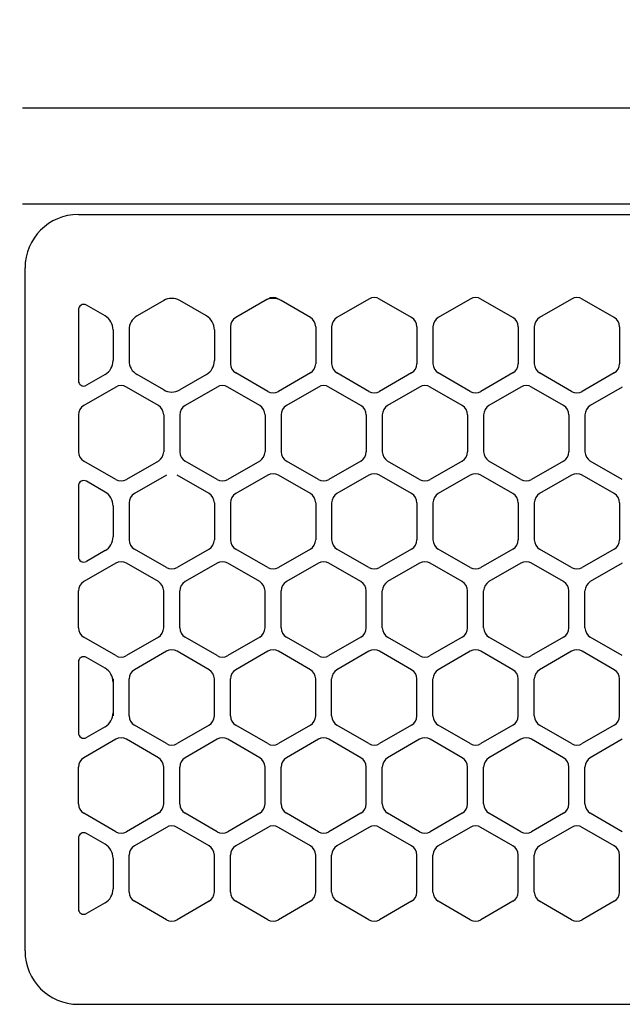
# Model space of a CAD drawing. Extents: x -4495 to 19780, y 852 to 13767.
# Drawn here: x 6250 to 6307, y 11266 to 11358 of the extents above; entities that cross this region are included whole.
import ezdxf

# ---------------------------------------------------------------- set-up
doc = ezdxf.new("R2010")
doc.units = 0
doc.header["$LTSCALE"] = 100
doc.header["$PDMODE"] = 3
doc.linetypes.add('CENTER', pattern=[50.8, 31.75, -6.35, 6.35, -6.35])
doc.linetypes.add('DASHED', pattern=[3, 2, -1])
doc.layers.get('0').update_dxf_attribs({"linetype": 'CONTINUOUS'})
doc.layers.get('DEFPOINTS').update_dxf_attribs({"linetype": 'CONTINUOUS'})
doc.layers.add('DIM', color=1, linetype='CONTINUOUS')
doc.styles.get("Standard").update_dxf_attribs({"font": 'TXT.shx', "width": 0.7, "bigfont": 'BIGFONT.shx'})
doc.dimstyles.get("Standard").update_dxf_attribs({"dimscale": 40, "dimtxt": 2, "dimasz": 1.5, "dimexe": 0.5, "dimexo": 1, "dimgap": 0.8, "dimtad": 1, "dimblk": 'OPEN30', "dimcen": 0, "dimclrd": 1, "dimclre": 1, "dimclrt": 7, "dimazin": 3, "dimtm": 0.5, "dimtfac": 1, "dimtmove": 0, "dimatfit": 3})

# ---------------------------------------------------------------- blocks, each defined once
blk = doc.blocks.new('_OPEN30')
at = {"color": 0, "linetype": 'BYBLOCK'}
for p, q in [((-1, 0.2679), (0, 0)), ((0, 0), (-1, -0.2679)), ((0, 0), (-1, 0))]:
    blk.add_line(p, q, dxfattribs=at)
blk = doc.blocks.new('*D239')
at = {"layer": 'DEFPOINTS', "color": 0}
for p in [(7675, 11850), (5800, 11450), (7675, 11320.599)]:
    blk.add_point(p, dxfattribs=at)
at = {"layer": 'DIM', "color": 1}
for p, q in [((5800, 11490), (5800, 11870)), ((7675, 11360.599), (7675, 11870)), ((5860, 11850), (7615, 11850))]:
    blk.add_line(p, q, dxfattribs=at)
at = {"layer": 'DIM', "color": 1, "xscale": 60, "yscale": 60, "zscale": 60, "rotation": 180}
blk.add_blockref('_OPEN30', (5800, 11850), dxfattribs=at)
at = {"layer": 'DIM', "color": 1, "xscale": 60, "yscale": 60, "zscale": 60}
blk.add_blockref('_OPEN30', (7675, 11850), dxfattribs=at)
at = {"layer": 'DIM', "color": 7, "linetype": 'CONTINUOUS', "width": 0.7}
blk.add_text('1875', height=80, dxfattribs=at).set_placement((6643.13, 11882))
blk = doc.blocks.new('RB31AW13A16R_平面_')
at = {"linetype": 'CONTINUOUS'}
for p, q in [((0.25, 505), (275, 505)), ((0.25, 505), (15, 505)), ((0.25, 496), (275, 496)), ((0.25, 496), (15, 496)), ((5.5, 495), (275, 495)), ((0.5, 426), (0.5, 490)), ((0.5, 426), (0.5, 490)), ((23.25, 487.08), (23, 486.936)), ((23.25, 487.08), (23, 486.936)), ((24.5, 486.936), (24.25, 487.08)), ((24.5, 486.936), (24.25, 487.08)), ((32.75, 487.08), (29.75, 485.348)), ((32.75, 487.08), (29.75, 485.348)), ((36.75, 485.348), (33.75, 487.08)), ((36.75, 485.348), (33.75, 487.08)), ((42.25, 487.08), (39.25, 485.348)), ((42.25, 487.08), (39.25, 485.348)), ((46.25, 485.348), (43.25, 487.08)), ((46.25, 485.348), (43.25, 487.08)), ((51.75, 487.08), (48.75, 485.348)), ((51.75, 487.08), (48.75, 485.348)), ((55.75, 485.348), (52.75, 487.08)), ((55.75, 485.348), (52.75, 487.08)), ((8, 485.492), (6.25, 486.503)), ((8, 485.492), (6.25, 486.503)), ((13.5, 486.936), (11, 485.492)), ((13.5, 486.936), (11, 485.492)), ((17.5, 485.492), (15, 486.936)), ((17.5, 485.492), (15, 486.936)), ((23, 486.936), (20.25, 485.348)), ((23, 486.936), (20.25, 485.348)), ((27.25, 485.348), (24.5, 486.936)), ((27.25, 485.348), (24.5, 486.936)), ((5.5, 486.07), (5.5, 479.43)), ((5.5, 486.07), (5.5, 479.43)), ((19.75, 484.482), (19.75, 481.018)), ((19.75, 484.482), (19.75, 481.018)), ((27.75, 484.482), (27.75, 481.018)), ((27.75, 484.482), (27.75, 481.018)), ((29.25, 484.482), (29.25, 481.018)), ((29.25, 484.482), (29.25, 481.018)), ((37.25, 484.482), (37.25, 481.018)), ((37.25, 484.482), (37.25, 481.018)), ((38.75, 484.482), (38.75, 481.018)), ((38.75, 484.482), (38.75, 481.018)), ((46.75, 484.482), (46.75, 481.018)), ((46.75, 484.482), (46.75, 481.018)), ((48.25, 484.482), (48.25, 481.018)), ((48.25, 484.482), (48.25, 481.018)), ((56.25, 484.482), (56.25, 481.018)), ((56.25, 484.482), (56.25, 481.018)), ((8.75, 484.193), (8.75, 481.307)), ((8.75, 484.193), (8.75, 481.307)), ((10.25, 484.193), (10.25, 481.307)), ((10.25, 484.193), (10.25, 481.307)), ((18.25, 484.193), (18.25, 481.307)), ((18.25, 484.193), (18.25, 481.307)), ((8, 480.008), (6.25, 478.997)), ((8, 480.008), (6.25, 478.997)), ((13.5, 478.564), (11, 480.008)), ((13.5, 478.564), (11, 480.008)), ((17.5, 480.008), (15, 478.564)), ((17.5, 480.008), (15, 478.564)), ((23.25, 478.42), (20.25, 480.152)), ((23.25, 478.42), (20.25, 480.152)), ((27.25, 480.152), (24.25, 478.42)), ((27.25, 480.152), (24.25, 478.42)), ((32.75, 478.42), (29.75, 480.152)), ((32.75, 478.42), (29.75, 480.152)), ((36.75, 480.152), (33.75, 478.42)), ((36.75, 480.152), (33.75, 478.42)), ((42.25, 478.42), (39.25, 480.152)), ((42.25, 478.42), (39.25, 480.152)), ((46.25, 480.152), (43.25, 478.42)), ((46.25, 480.152), (43.25, 478.42)), ((51.75, 478.42), (48.75, 480.152)), ((51.75, 478.42), (48.75, 480.152)), ((55.75, 480.152), (52.75, 478.42)), ((55.75, 480.152), (52.75, 478.42)), ((9, 478.83), (6, 477.098)), ((9, 478.83), (6, 477.098)), ((13, 477.098), (10, 478.83)), ((13, 477.098), (10, 478.83)), ((18.5, 478.83), (15.5, 477.098)), ((18.5, 478.83), (15.5, 477.098)), ((22.5, 477.098), (19.5, 478.83)), ((22.5, 477.098), (19.5, 478.83)), ((28, 478.83), (25, 477.098)), ((28, 478.83), (25, 477.098)), ((32, 477.098), (29, 478.83)), ((32, 477.098), (29, 478.83)), ((37.5, 478.83), (34.5, 477.098)), ((37.5, 478.83), (34.5, 477.098)), ((41.5, 477.098), (38.5, 478.83)), ((41.5, 477.098), (38.5, 478.83)), ((47, 478.83), (44, 477.098)), ((47, 478.83), (44, 477.098)), ((51, 477.098), (48, 478.83)), ((51, 477.098), (48, 478.83)), ((56.5, 478.83), (53.5, 477.098)), ((56.5, 478.83), (53.5, 477.098)), ((5.5, 476.232), (5.5, 472.768)), ((5.5, 476.232), (5.5, 472.768)), ((13.5, 476.232), (13.5, 472.768)), ((13.5, 476.232), (13.5, 472.768)), ((15, 476.232), (15, 472.768)), ((15, 476.232), (15, 472.768)), ((23, 476.232), (23, 472.768)), ((23, 476.232), (23, 472.768)), ((24.5, 476.232), (24.5, 472.768)), ((24.5, 476.232), (24.5, 472.768)), ((32.5, 476.232), (32.5, 472.768)), ((32.5, 476.232), (32.5, 472.768)), ((34, 476.232), (34, 472.768)), ((34, 476.232), (34, 472.768)), ((42, 476.232), (42, 472.768)), ((42, 476.232), (42, 472.768)), ((43.5, 476.232), (43.5, 472.768)), ((43.5, 476.232), (43.5, 472.768)), ((51.5, 476.232), (51.5, 472.768)), ((51.5, 476.232), (51.5, 472.768)), ((53, 476.232), (53, 472.768)), ((53, 476.232), (53, 472.768)), ((9, 470.17), (6, 471.902)), ((9, 470.17), (6, 471.902)), ((13, 471.902), (10, 470.17)), ((13, 471.902), (10, 470.17)), ((18.5, 470.17), (15.5, 471.902)), ((18.5, 470.17), (15.5, 471.902)), ((22.5, 471.902), (19.5, 470.17)), ((22.5, 471.902), (19.5, 470.17)), ((28, 470.17), (25, 471.902)), ((28, 470.17), (25, 471.902)), ((32, 471.902), (29, 470.17)), ((32, 471.902), (29, 470.17)), ((37.5, 470.17), (34.5, 471.902)), ((37.5, 470.17), (34.5, 471.902)), ((41.5, 471.902), (38.5, 470.17)), ((41.5, 471.902), (38.5, 470.17)), ((47, 470.17), (44, 471.902)), ((47, 470.17), (44, 471.902)), ((51, 471.902), (48, 470.17)), ((51, 471.902), (48, 470.17)), ((56.5, 470.17), (53.5, 471.902)), ((56.5, 470.17), (53.5, 471.902)), ((13.75, 470.58), (10.75, 468.848)), ((13.75, 470.58), (10.75, 468.848)), ((17.75, 468.848), (14.75, 470.58)), ((17.75, 468.848), (14.75, 470.58)), ((23.25, 470.58), (20.25, 468.848)), ((23.25, 470.58), (20.25, 468.848)), ((27.25, 468.848), (24.25, 470.58)), ((27.25, 468.848), (24.25, 470.58)), ((32.75, 470.58), (29.75, 468.848)), ((32.75, 470.58), (29.75, 468.848)), ((36.75, 468.848), (33.75, 470.58)), ((36.75, 468.848), (33.75, 470.58)), ((42.25, 470.58), (39.25, 468.848)), ((42.25, 470.58), (39.25, 468.848)), ((46.25, 468.848), (43.25, 470.58)), ((46.25, 468.848), (43.25, 470.58)), ((51.75, 470.58), (48.75, 468.848)), ((51.75, 470.58), (48.75, 468.848)), ((55.75, 468.848), (52.75, 470.58)), ((55.75, 468.848), (52.75, 470.58)), ((5.5, 469.57), (5.5, 462.93)), ((5.5, 469.57), (5.5, 462.93)), ((8, 468.992), (6.25, 470.003)), ((8, 468.992), (6.25, 470.003)), ((10.25, 467.982), (10.25, 464.518)), ((10.25, 467.982), (10.25, 464.518)), ((18.25, 467.982), (18.25, 464.518)), ((18.25, 467.982), (18.25, 464.518)), ((19.75, 467.982), (19.75, 464.518)), ((19.75, 467.982), (19.75, 464.518)), ((27.75, 467.982), (27.75, 464.518)), ((27.75, 467.982), (27.75, 464.518)), ((29.25, 467.982), (29.25, 464.518)), ((29.25, 467.982), (29.25, 464.518)), ((37.25, 467.982), (37.25, 464.518)), ((37.25, 467.982), (37.25, 464.518)), ((38.75, 467.982), (38.75, 464.518)), ((38.75, 467.982), (38.75, 464.518)), ((46.75, 467.982), (46.75, 464.518)), ((46.75, 467.982), (46.75, 464.518)), ((48.25, 467.982), (48.25, 464.518)), ((48.25, 467.982), (48.25, 464.518)), ((56.25, 467.982), (56.25, 464.518)), ((56.25, 467.982), (56.25, 464.518)), ((8.75, 467.693), (8.75, 464.807)), ((8.75, 467.693), (8.75, 464.807)), ((8, 463.508), (6.25, 462.497)), ((8, 463.508), (6.25, 462.497)), ((13.75, 461.92), (10.75, 463.652)), ((13.75, 461.92), (10.75, 463.652)), ((17.75, 463.652), (14.75, 461.92)), ((17.75, 463.652), (14.75, 461.92)), ((23.25, 461.92), (20.25, 463.652)), ((23.25, 461.92), (20.25, 463.652)), ((27.25, 463.652), (24.25, 461.92)), ((27.25, 463.652), (24.25, 461.92)), ((32.75, 461.92), (29.75, 463.652)), ((32.75, 461.92), (29.75, 463.652)), ((36.75, 463.652), (33.75, 461.92)), ((36.75, 463.652), (33.75, 461.92)), ((42.25, 461.92), (39.25, 463.652)), ((42.25, 461.92), (39.25, 463.652)), ((46.25, 463.652), (43.25, 461.92)), ((46.25, 463.652), (43.25, 461.92)), ((51.75, 461.92), (48.75, 463.652)), ((51.75, 461.92), (48.75, 463.652)), ((55.75, 463.652), (52.75, 461.92)), ((55.75, 463.652), (52.75, 461.92)), ((9, 462.33), (6, 460.598)), ((9, 462.33), (6, 460.598)), ((13, 460.598), (10, 462.33)), ((13, 460.598), (10, 462.33)), ((18.5, 462.33), (15.5, 460.598)), ((18.5, 462.33), (15.5, 460.598)), ((22.5, 460.598), (19.5, 462.33)), ((22.5, 460.598), (19.5, 462.33)), ((28, 462.33), (25, 460.598)), ((28, 462.33), (25, 460.598)), ((32, 460.598), (29, 462.33)), ((32, 460.598), (29, 462.33)), ((37.5, 462.33), (34.5, 460.598)), ((37.5, 462.33), (34.5, 460.598)), ((41.5, 460.598), (38.5, 462.33)), ((41.5, 460.598), (38.5, 462.33)), ((47, 462.33), (44, 460.598)), ((47, 462.33), (44, 460.598)), ((51, 460.598), (48, 462.33)), ((51, 460.598), (48, 462.33)), ((56.5, 462.33), (53.5, 460.598)), ((56.5, 462.33), (53.5, 460.598)), ((5.5, 456.268), (5.5, 459.732)), ((5.5, 456.268), (5.5, 459.732)), ((13.5, 456.268), (13.5, 459.732)), ((13.5, 456.268), (13.5, 459.732)), ((15, 456.268), (15, 459.732)), ((15, 456.268), (15, 459.732)), ((23, 456.268), (23, 459.732)), ((23, 456.268), (23, 459.732)), ((24.5, 456.268), (24.5, 459.732)), ((24.5, 456.268), (24.5, 459.732)), ((32.5, 456.268), (32.5, 459.732)), ((32.5, 456.268), (32.5, 459.732)), ((34, 456.268), (34, 459.732)), ((34, 456.268), (34, 459.732)), ((42, 456.268), (42, 459.732)), ((42, 456.268), (42, 459.732)), ((43.5, 456.268), (43.5, 459.732)), ((43.5, 456.268), (43.5, 459.732)), ((51.5, 456.268), (51.5, 459.732)), ((51.5, 456.268), (51.5, 459.732)), ((53, 456.268), (53, 459.732)), ((53, 456.268), (53, 459.732)), ((9, 453.67), (6, 455.402)), ((9, 453.67), (6, 455.402)), ((13, 455.402), (10, 453.67)), ((13, 455.402), (10, 453.67)), ((18.5, 453.67), (15.5, 455.402)), ((18.5, 453.67), (15.5, 455.402)), ((22.5, 455.402), (19.5, 453.67)), ((22.5, 455.402), (19.5, 453.67)), ((28, 453.67), (25, 455.402)), ((28, 453.67), (25, 455.402)), ((32, 455.402), (29, 453.67)), ((32, 455.402), (29, 453.67)), ((37.5, 453.67), (34.5, 455.402)), ((37.5, 453.67), (34.5, 455.402)), ((41.5, 455.402), (38.5, 453.67)), ((41.5, 455.402), (38.5, 453.67)), ((47, 453.67), (44, 455.402)), ((47, 453.67), (44, 455.402)), ((51, 455.402), (48, 453.67)), ((51, 455.402), (48, 453.67)), ((56.5, 453.67), (53.5, 455.402)), ((56.5, 453.67), (53.5, 455.402)), ((13.75, 454.08), (10.75, 452.348)), ((13.75, 454.08), (10.75, 452.348)), ((17.75, 452.348), (14.75, 454.08)), ((17.75, 452.348), (14.75, 454.08)), ((23.25, 454.08), (20.25, 452.348)), ((23.25, 454.08), (20.25, 452.348)), ((27.25, 452.348), (24.25, 454.08)), ((27.25, 452.348), (24.25, 454.08)), ((32.75, 454.08), (29.75, 452.348)), ((32.75, 454.08), (29.75, 452.348)), ((36.75, 452.348), (33.75, 454.08)), ((36.75, 452.348), (33.75, 454.08)), ((42.25, 454.08), (39.25, 452.348)), ((42.25, 454.08), (39.25, 452.348)), ((46.25, 452.348), (43.25, 454.08)), ((46.25, 452.348), (43.25, 454.08)), ((51.75, 454.08), (48.75, 452.348)), ((51.75, 454.08), (48.75, 452.348)), ((55.75, 452.348), (52.75, 454.08)), ((55.75, 452.348), (52.75, 454.08)), ((5.5, 453.07), (5.5, 446.43)), ((8, 452.492), (6.25, 453.503)), ((8.75, 451.482), (8.75, 451.193)), ((8.75, 451.193), (8.75, 448.307)), ((8.75, 451.193), (8.75, 448.307)), ((10.25, 448.018), (10.25, 451.482)), ((10.25, 448.018), (10.25, 451.482)), ((18.25, 448.018), (18.25, 451.482)), ((18.25, 448.018), (18.25, 451.482)), ((19.75, 448.018), (19.75, 451.482)), ((19.75, 448.018), (19.75, 451.482)), ((27.75, 448.018), (27.75, 451.482)), ((27.75, 448.018), (27.75, 451.482)), ((29.25, 448.018), (29.25, 451.482)), ((29.25, 448.018), (29.25, 451.482)), ((37.25, 448.018), (37.25, 451.482)), ((37.25, 448.018), (37.25, 451.482)), ((38.75, 448.018), (38.75, 451.482)), ((38.75, 448.018), (38.75, 451.482)), ((46.75, 448.018), (46.75, 451.482)), ((46.75, 448.018), (46.75, 451.482)), ((48.25, 448.018), (48.25, 451.482)), ((48.25, 448.018), (48.25, 451.482)), ((56.25, 448.018), (56.25, 451.482)), ((56.25, 448.018), (56.25, 451.482)), ((8.75, 448.307), (8.75, 448.018)), ((8, 447.008), (6.25, 445.997)), ((13.75, 445.42), (10.75, 447.152)), ((13.75, 445.42), (10.75, 447.152)), ((17.75, 447.152), (14.75, 445.42)), ((17.75, 447.152), (14.75, 445.42)), ((23.25, 445.42), (20.25, 447.152)), ((23.25, 445.42), (20.25, 447.152)), ((27.25, 447.152), (24.25, 445.42)), ((27.25, 447.152), (24.25, 445.42)), ((32.75, 445.42), (29.75, 447.152)), ((32.75, 445.42), (29.75, 447.152)), ((36.75, 447.152), (33.75, 445.42)), ((36.75, 447.152), (33.75, 445.42)), ((42.25, 445.42), (39.25, 447.152)), ((42.25, 445.42), (39.25, 447.152)), ((46.25, 447.152), (43.25, 445.42)), ((46.25, 447.152), (43.25, 445.42)), ((51.75, 445.42), (48.75, 447.152)), ((51.75, 445.42), (48.75, 447.152)), ((55.75, 447.152), (52.75, 445.42)), ((55.75, 447.152), (52.75, 445.42)), ((9, 445.83), (6, 444.098)), ((9, 445.83), (6, 444.098)), ((13, 444.098), (10, 445.83)), ((13, 444.098), (10, 445.83)), ((18.5, 445.83), (15.5, 444.098)), ((18.5, 445.83), (15.5, 444.098)), ((22.5, 444.098), (19.5, 445.83)), ((22.5, 444.098), (19.5, 445.83)), ((28, 445.83), (25, 444.098)), ((28, 445.83), (25, 444.098)), ((32, 444.098), (29, 445.83)), ((32, 444.098), (29, 445.83)), ((37.5, 445.83), (34.5, 444.098)), ((37.5, 445.83), (34.5, 444.098)), ((41.5, 444.098), (38.5, 445.83)), ((41.5, 444.098), (38.5, 445.83)), ((47, 445.83), (44, 444.098)), ((47, 445.83), (44, 444.098)), ((51, 444.098), (48, 445.83)), ((51, 444.098), (48, 445.83)), ((56.5, 445.83), (53.5, 444.098)), ((56.5, 445.83), (53.5, 444.098)), ((5.5, 439.768), (5.5, 443.232)), ((5.5, 439.768), (5.5, 443.232)), ((13.5, 439.768), (13.5, 443.232)), ((13.5, 439.768), (13.5, 443.232)), ((15, 439.768), (15, 443.232)), ((15, 439.768), (15, 443.232)), ((23, 439.768), (23, 443.232)), ((23, 439.768), (23, 443.232)), ((24.5, 439.768), (24.5, 443.232)), ((24.5, 439.768), (24.5, 443.232)), ((32.5, 439.768), (32.5, 443.232)), ((32.5, 439.768), (32.5, 443.232)), ((34, 439.768), (34, 443.232)), ((34, 439.768), (34, 443.232)), ((42, 439.768), (42, 443.232)), ((42, 439.768), (42, 443.232)), ((43.5, 439.768), (43.5, 443.232)), ((43.5, 439.768), (43.5, 443.232)), ((51.5, 439.768), (51.5, 443.232)), ((51.5, 439.768), (51.5, 443.232)), ((53, 439.768), (53, 443.232)), ((53, 439.768), (53, 443.232)), ((9, 437.17), (6, 438.902)), ((9, 437.17), (6, 438.902)), ((13, 438.902), (10, 437.17)), ((13, 438.902), (10, 437.17)), ((18.5, 437.17), (15.5, 438.902)), ((18.5, 437.17), (15.5, 438.902)), ((22.5, 438.902), (19.5, 437.17)), ((22.5, 438.902), (19.5, 437.17)), ((28, 437.17), (25, 438.902)), ((28, 437.17), (25, 438.902)), ((32, 438.902), (29, 437.17)), ((32, 438.902), (29, 437.17)), ((37.5, 437.17), (34.5, 438.902)), ((37.5, 437.17), (34.5, 438.902)), ((41.5, 438.902), (38.5, 437.17)), ((41.5, 438.902), (38.5, 437.17)), ((47, 437.17), (44, 438.902)), ((47, 437.17), (44, 438.902)), ((51, 438.902), (48, 437.17)), ((51, 438.902), (48, 437.17)), ((56.5, 437.17), (53.5, 438.902)), ((56.5, 437.17), (53.5, 438.902)), ((13.75, 437.58), (10.75, 435.848)), ((13.75, 437.58), (10.75, 435.848)), ((17.75, 435.848), (14.75, 437.58)), ((17.75, 435.848), (14.75, 437.58)), ((23.25, 437.58), (20.25, 435.848)), ((23.25, 437.58), (20.25, 435.848)), ((27.25, 435.848), (24.25, 437.58)), ((27.25, 435.848), (24.25, 437.58)), ((32.75, 437.58), (29.75, 435.848)), ((32.75, 437.58), (29.75, 435.848)), ((36.75, 435.848), (33.75, 437.58)), ((36.75, 435.848), (33.75, 437.58)), ((42.25, 437.58), (39.25, 435.848)), ((42.25, 437.58), (39.25, 435.848)), ((46.25, 435.848), (43.25, 437.58)), ((46.25, 435.848), (43.25, 437.58)), ((51.75, 437.58), (48.75, 435.848)), ((51.75, 437.58), (48.75, 435.848)), ((55.75, 435.848), (52.75, 437.58)), ((55.75, 435.848), (52.75, 437.58)), ((5.5, 436.57), (5.5, 429.93)), ((8, 435.992), (6.25, 437.003)), ((8.75, 434.693), (8.75, 431.807)), ((8.75, 434.693), (8.75, 431.807)), ((10.25, 431.518), (10.25, 434.982)), ((10.25, 431.518), (10.25, 434.982)), ((18.25, 431.518), (18.25, 434.982)), ((18.25, 431.518), (18.25, 434.982)), ((19.75, 431.518), (19.75, 434.982)), ((19.75, 431.518), (19.75, 434.982)), ((27.75, 431.518), (27.75, 434.982)), ((27.75, 431.518), (27.75, 434.982)), ((29.25, 431.518), (29.25, 434.982)), ((29.25, 431.518), (29.25, 434.982)), ((37.25, 431.518), (37.25, 434.982)), ((37.25, 431.518), (37.25, 434.982)), ((38.75, 431.518), (38.75, 434.982)), ((38.75, 431.518), (38.75, 434.982)), ((46.75, 431.518), (46.75, 434.982)), ((46.75, 431.518), (46.75, 434.982)), ((48.25, 431.518), (48.25, 434.982)), ((48.25, 431.518), (48.25, 434.982)), ((56.25, 431.518), (56.25, 434.982)), ((56.25, 431.518), (56.25, 434.982)), ((8, 430.508), (6.25, 429.497)), ((8, 430.508), (6.25, 429.497)), ((13.75, 428.92), (10.75, 430.652)), ((13.75, 428.92), (10.75, 430.652)), ((17.75, 430.652), (14.75, 428.92)), ((17.75, 430.652), (14.75, 428.92)), ((23.25, 428.92), (20.25, 430.652)), ((23.25, 428.92), (20.25, 430.652)), ((27.25, 430.652), (24.25, 428.92)), ((27.25, 430.652), (24.25, 428.92)), ((32.75, 428.92), (29.75, 430.652)), ((32.75, 428.92), (29.75, 430.652)), ((36.75, 430.652), (33.75, 428.92)), ((36.75, 430.652), (33.75, 428.92)), ((42.25, 428.92), (39.25, 430.652)), ((42.25, 428.92), (39.25, 430.652)), ((46.25, 430.652), (43.25, 428.92)), ((46.25, 430.652), (43.25, 428.92)), ((51.75, 428.92), (48.75, 430.652)), ((51.75, 428.92), (48.75, 430.652)), ((55.75, 430.652), (52.75, 428.92)), ((55.75, 430.652), (52.75, 428.92)), ((5.5, 421), (275, 421))]:
    blk.add_line(p, q, dxfattribs=at)
at = {"linetype": 'DASHED'}
for p, q in [((5.5, 495), (275, 495)), ((5.5, 421), (275, 421))]:
    blk.add_line(p, q, dxfattribs=at)
at = {"linetype": 'CENTER'}
blk.add_line((0.5, 466), (0.5, 478), dxfattribs=at)
blk.add_line((0.5, 466), (0.5, 478), dxfattribs=at)
at = {"linetype": 'CONTINUOUS'}
for centre, radius, start, end in [((5.5, 490), 5, 90, 180), ((14.25, 485.637), 1.5, 60, 120), ((23.75, 485.637), 1.5, 60, 120), ((23.75, 485.637), 1.5, 60, 120), ((23.75, 486.214), 1, 60, 120), ((23.75, 486.214), 1, 60, 120), ((33.25, 486.214), 1, 60, 120), ((33.25, 486.214), 1, 60, 120), ((42.75, 486.214), 1, 60, 120), ((42.75, 486.214), 1, 60, 120), ((52.25, 486.214), 1, 60, 120), ((52.25, 486.214), 1, 60, 120), ((6, 486.07), 0.5, 60, 180), ((7.25, 484.193), 1.5, 0, 60), ((11.75, 484.193), 1.5, 120, 180), ((16.75, 484.193), 1.5, 0, 60), ((20.75, 484.482), 1, 120, 180), ((20.75, 484.482), 1, 120, 180), ((26.75, 484.482), 1, 0, 60), ((26.75, 484.482), 1, 0, 60), ((30.25, 484.482), 1, 120, 180), ((30.25, 484.482), 1, 120, 180), ((36.25, 484.482), 1, 0, 60), ((36.25, 484.482), 1, 0, 60), ((39.75, 484.482), 1, 120, 180), ((39.75, 484.482), 1, 120, 180), ((45.75, 484.482), 1, 0, 60), ((45.75, 484.482), 1, 0, 60), ((49.25, 484.482), 1, 120, 180), ((49.25, 484.482), 1, 120, 180), ((55.25, 484.482), 1, 0, 60), ((55.25, 484.482), 1, 0, 60), ((7.25, 481.307), 1.5, 300, 0), ((11.75, 481.307), 1.5, 180, 240), ((16.75, 481.307), 1.5, 300, 0), ((20.75, 481.018), 1, 180, 240), ((20.75, 481.018), 1, 180, 240), ((26.75, 481.018), 1, 300, 0), ((26.75, 481.018), 1, 300, 0), ((30.25, 481.018), 1, 180, 240), ((30.25, 481.018), 1, 180, 240), ((36.25, 481.018), 1, 300, 0), ((36.25, 481.018), 1, 300, 0), ((39.75, 481.018), 1, 180, 240), ((39.75, 481.018), 1, 180, 240), ((45.75, 481.018), 1, 300, 0), ((45.75, 481.018), 1, 300, 0), ((49.25, 481.018), 1, 180, 240), ((49.25, 481.018), 1, 180, 240), ((55.25, 481.018), 1, 300, 0), ((55.25, 481.018), 1, 300, 0), ((6, 479.43), 0.5, 180, 300), ((9.5, 477.964), 1, 60, 120), ((9.5, 477.964), 1, 60, 120), ((19, 477.964), 1, 60, 120), ((19, 477.964), 1, 60, 120), ((28.5, 477.964), 1, 60, 120), ((28.5, 477.964), 1, 60, 120), ((38, 477.964), 1, 60, 120), ((38, 477.964), 1, 60, 120), ((47.5, 477.964), 1, 60, 120), ((47.5, 477.964), 1, 60, 120), ((14.25, 479.863), 1.5, 240, 300), ((23.75, 479.286), 1, 240, 300), ((23.75, 479.286), 1, 240, 300), ((33.25, 479.286), 1, 240, 300), ((33.25, 479.286), 1, 240, 300), ((42.75, 479.286), 1, 240, 300), ((42.75, 479.286), 1, 240, 300), ((52.25, 479.286), 1, 240, 300), ((52.25, 479.286), 1, 240, 300), ((6.5, 476.232), 1, 120, 180), ((6.5, 476.232), 1, 120, 180), ((12.5, 476.232), 1, 0, 60), ((12.5, 476.232), 1, 0, 60), ((16, 476.232), 1, 120, 180), ((16, 476.232), 1, 120, 180), ((22, 476.232), 1, 0, 60), ((22, 476.232), 1, 0, 60), ((25.5, 476.232), 1, 120, 180), ((25.5, 476.232), 1, 120, 180), ((31.5, 476.232), 1, 0, 60), ((31.5, 476.232), 1, 0, 60), ((35, 476.232), 1, 120, 180), ((35, 476.232), 1, 120, 180), ((41, 476.232), 1, 0, 60), ((41, 476.232), 1, 0, 60), ((44.5, 476.232), 1, 120, 180), ((44.5, 476.232), 1, 120, 180), ((50.5, 476.232), 1, 0, 60), ((50.5, 476.232), 1, 0, 60), ((54, 476.232), 1, 120, 180), ((54, 476.232), 1, 120, 180), ((6.5, 472.768), 1, 180, 240), ((6.5, 472.768), 1, 180, 240), ((12.5, 472.768), 1, 300, 0), ((12.5, 472.768), 1, 300, 0), ((16, 472.768), 1, 180, 240), ((16, 472.768), 1, 180, 240), ((22, 472.768), 1, 300, 0), ((22, 472.768), 1, 300, 0), ((25.5, 472.768), 1, 180, 240), ((25.5, 472.768), 1, 180, 240), ((31.5, 472.768), 1, 300, 0), ((31.5, 472.768), 1, 300, 0), ((35, 472.768), 1, 180, 240), ((35, 472.768), 1, 180, 240), ((41, 472.768), 1, 300, 0), ((41, 472.768), 1, 300, 0), ((44.5, 472.768), 1, 180, 240), ((44.5, 472.768), 1, 180, 240), ((50.5, 472.768), 1, 300, 0), ((50.5, 472.768), 1, 300, 0), ((54, 472.768), 1, 180, 240), ((54, 472.768), 1, 180, 240), ((23.75, 469.714), 1, 60, 120), ((23.75, 469.714), 1, 60, 120), ((33.25, 469.714), 1, 60, 120), ((33.25, 469.714), 1, 60, 120), ((42.75, 469.714), 1, 60, 120), ((42.75, 469.714), 1, 60, 120), ((52.25, 469.714), 1, 60, 120), ((52.25, 469.714), 1, 60, 120), ((6, 469.57), 0.5, 60, 180), ((9.5, 471.036), 1, 240, 300), ((9.5, 471.036), 1, 240, 300), ((19, 471.036), 1, 240, 300), ((19, 471.036), 1, 240, 300), ((28.5, 471.036), 1, 240, 300), ((28.5, 471.036), 1, 240, 300), ((38, 471.036), 1, 240, 300), ((38, 471.036), 1, 240, 300), ((47.5, 471.036), 1, 240, 300), ((47.5, 471.036), 1, 240, 300), ((7.25, 467.693), 1.5, 0, 60), ((11.25, 467.982), 1, 120, 180), ((11.25, 467.982), 1, 120, 180), ((17.25, 467.982), 1, 0, 60), ((17.25, 467.982), 1, 0, 60), ((20.75, 467.982), 1, 120, 180), ((20.75, 467.982), 1, 120, 180), ((26.75, 467.982), 1, 0, 60), ((26.75, 467.982), 1, 0, 60), ((30.25, 467.982), 1, 120, 180), ((30.25, 467.982), 1, 120, 180), ((36.25, 467.982), 1, 0, 60), ((36.25, 467.982), 1, 0, 60), ((39.75, 467.982), 1, 120, 180), ((39.75, 467.982), 1, 120, 180), ((45.75, 467.982), 1, 0, 60), ((45.75, 467.982), 1, 0, 60), ((49.25, 467.982), 1, 120, 180), ((49.25, 467.982), 1, 120, 180), ((55.25, 467.982), 1, 0, 60), ((55.25, 467.982), 1, 0, 60), ((7.25, 464.807), 1.5, 300, 0), ((11.25, 464.518), 1, 180, 240), ((11.25, 464.518), 1, 180, 240), ((17.25, 464.518), 1, 300, 0), ((17.25, 464.518), 1, 300, 0), ((20.75, 464.518), 1, 180, 240), ((20.75, 464.518), 1, 180, 240), ((26.75, 464.518), 1, 300, 0), ((26.75, 464.518), 1, 300, 0), ((30.25, 464.518), 1, 180, 240), ((30.25, 464.518), 1, 180, 240), ((36.25, 464.518), 1, 300, 0), ((36.25, 464.518), 1, 300, 0), ((39.75, 464.518), 1, 180, 240), ((39.75, 464.518), 1, 180, 240), ((45.75, 464.518), 1, 300, 0), ((45.75, 464.518), 1, 300, 0), ((49.25, 464.518), 1, 180, 240), ((49.25, 464.518), 1, 180, 240), ((55.25, 464.518), 1, 300, 0), ((55.25, 464.518), 1, 300, 0), ((6, 462.93), 0.5, 180, 300), ((9.5, 461.464), 1, 60, 120), ((9.5, 461.464), 1, 60, 120), ((19, 461.464), 1, 60, 120), ((19, 461.464), 1, 60, 120), ((28.5, 461.464), 1, 60, 120), ((28.5, 461.464), 1, 60, 120), ((38, 461.464), 1, 60, 120), ((38, 461.464), 1, 60, 120), ((47.5, 461.464), 1, 60, 120), ((47.5, 461.464), 1, 60, 120), ((14.25, 462.786), 1, 240, 300), ((14.25, 462.786), 1, 240, 300), ((23.75, 462.786), 1, 240, 300), ((23.75, 462.786), 1, 240, 300), ((33.25, 462.786), 1, 240, 300), ((33.25, 462.786), 1, 240, 300), ((42.75, 462.786), 1, 240, 300), ((42.75, 462.786), 1, 240, 300), ((52.25, 462.786), 1, 240, 300), ((52.25, 462.786), 1, 240, 300), ((6.5, 459.732), 1, 120, 180), ((6.5, 459.732), 1, 120, 180), ((12.5, 459.732), 1, 0, 60), ((12.5, 459.732), 1, 0, 60), ((16, 459.732), 1, 120, 180), ((16, 459.732), 1, 120, 180), ((22, 459.732), 1, 0, 60), ((22, 459.732), 1, 0, 60), ((25.5, 459.732), 1, 120, 180), ((25.5, 459.732), 1, 120, 180), ((31.5, 459.732), 1, 0, 60), ((31.5, 459.732), 1, 0, 60), ((35, 459.732), 1, 120, 180), ((35, 459.732), 1, 120, 180), ((41, 459.732), 1, 0, 60), ((41, 459.732), 1, 0, 60), ((44.5, 459.732), 1, 120, 180), ((44.5, 459.732), 1, 120, 180), ((50.5, 459.732), 1, 0, 60), ((50.5, 459.732), 1, 0, 60), ((54, 459.732), 1, 120, 180), ((54, 459.732), 1, 120, 180), ((6.5, 456.268), 1, 180, 240), ((6.5, 456.268), 1, 180, 240), ((12.5, 456.268), 1, 300, 0), ((12.5, 456.268), 1, 300, 0), ((16, 456.268), 1, 180, 240), ((16, 456.268), 1, 180, 240), ((22, 456.268), 1, 300, 0), ((22, 456.268), 1, 300, 0), ((25.5, 456.268), 1, 180, 240), ((25.5, 456.268), 1, 180, 240), ((31.5, 456.268), 1, 300, 0), ((31.5, 456.268), 1, 300, 0), ((35, 456.268), 1, 180, 240), ((35, 456.268), 1, 180, 240), ((41, 456.268), 1, 300, 0), ((41, 456.268), 1, 300, 0), ((44.5, 456.268), 1, 180, 240), ((44.5, 456.268), 1, 180, 240), ((50.5, 456.268), 1, 300, 0), ((50.5, 456.268), 1, 300, 0), ((54, 456.268), 1, 180, 240), ((54, 456.268), 1, 180, 240), ((14.25, 453.214), 1, 60, 120), ((14.25, 453.214), 1, 60, 120), ((23.75, 453.214), 1, 60, 120), ((23.75, 453.214), 1, 60, 120), ((33.25, 453.214), 1, 60, 120), ((33.25, 453.214), 1, 60, 120), ((42.75, 453.214), 1, 60, 120), ((42.75, 453.214), 1, 60, 120), ((52.25, 453.214), 1, 60, 120), ((52.25, 453.214), 1, 60, 120), ((6, 453.07), 0.5, 60, 180), ((9.5, 454.536), 1, 240, 300), ((9.5, 454.536), 1, 240, 300), ((19, 454.536), 1, 240, 300), ((19, 454.536), 1, 240, 300), ((28.5, 454.536), 1, 240, 300), ((28.5, 454.536), 1, 240, 300), ((38, 454.536), 1, 240, 300), ((38, 454.536), 1, 240, 300), ((47.5, 454.536), 1, 240, 300), ((47.5, 454.536), 1, 240, 300), ((7.25, 451.193), 1.5, 0, 60), ((11.25, 451.482), 1, 120, 180), ((11.25, 451.482), 1, 120, 180), ((17.25, 451.482), 1, 0, 60), ((17.25, 451.482), 1, 0, 60), ((20.75, 451.482), 1, 120, 180), ((20.75, 451.482), 1, 120, 180), ((26.75, 451.482), 1, 0, 60), ((26.75, 451.482), 1, 0, 60), ((30.25, 451.482), 1, 120, 180), ((30.25, 451.482), 1, 120, 180), ((36.25, 451.482), 1, 0, 60), ((36.25, 451.482), 1, 0, 60), ((39.75, 451.482), 1, 120, 180), ((39.75, 451.482), 1, 120, 180), ((45.75, 451.482), 1, 0, 60), ((45.75, 451.482), 1, 0, 60), ((49.25, 451.482), 1, 120, 180), ((49.25, 451.482), 1, 120, 180), ((55.25, 451.482), 1, 0, 60), ((55.25, 451.482), 1, 0, 60), ((7.25, 448.307), 1.5, 300, 0), ((11.25, 448.018), 1, 180, 240), ((11.25, 448.018), 1, 180, 240), ((17.25, 448.018), 1, 300, 0), ((17.25, 448.018), 1, 300, 0), ((20.75, 448.018), 1, 180, 240), ((20.75, 448.018), 1, 180, 240), ((26.75, 448.018), 1, 300, 0), ((26.75, 448.018), 1, 300, 0), ((30.25, 448.018), 1, 180, 240), ((30.25, 448.018), 1, 180, 240), ((36.25, 448.018), 1, 300, 0), ((36.25, 448.018), 1, 300, 0), ((39.75, 448.018), 1, 180, 240), ((39.75, 448.018), 1, 180, 240), ((45.75, 448.018), 1, 300, 0), ((45.75, 448.018), 1, 300, 0), ((49.25, 448.018), 1, 180, 240), ((49.25, 448.018), 1, 180, 240), ((55.25, 448.018), 1, 300, 0), ((55.25, 448.018), 1, 300, 0), ((6, 446.43), 0.5, 180, 300), ((9.5, 444.964), 1, 60, 120), ((9.5, 444.964), 1, 60, 120), ((19, 444.964), 1, 60, 120), ((19, 444.964), 1, 60, 120), ((28.5, 444.964), 1, 60, 120), ((28.5, 444.964), 1, 60, 120), ((38, 444.964), 1, 60, 120), ((38, 444.964), 1, 60, 120), ((47.5, 444.964), 1, 60, 120), ((47.5, 444.964), 1, 60, 120), ((14.25, 446.286), 1, 240, 300), ((14.25, 446.286), 1, 240, 300), ((23.75, 446.286), 1, 240, 300), ((23.75, 446.286), 1, 240, 300), ((33.25, 446.286), 1, 240, 300), ((33.25, 446.286), 1, 240, 300), ((42.75, 446.286), 1, 240, 300), ((42.75, 446.286), 1, 240, 300), ((52.25, 446.286), 1, 240, 300), ((52.25, 446.286), 1, 240, 300), ((6.5, 443.232), 1, 120, 180), ((6.5, 443.232), 1, 120, 180), ((12.5, 443.232), 1, 0, 60), ((12.5, 443.232), 1, 0, 60), ((16, 443.232), 1, 120, 180), ((16, 443.232), 1, 120, 180), ((22, 443.232), 1, 0, 60), ((22, 443.232), 1, 0, 60), ((25.5, 443.232), 1, 120, 180), ((25.5, 443.232), 1, 120, 180), ((31.5, 443.232), 1, 0, 60), ((31.5, 443.232), 1, 0, 60), ((35, 443.232), 1, 120, 180), ((35, 443.232), 1, 120, 180), ((41, 443.232), 1, 0, 60), ((41, 443.232), 1, 0, 60), ((44.5, 443.232), 1, 120, 180), ((44.5, 443.232), 1, 120, 180), ((50.5, 443.232), 1, 0, 60), ((50.5, 443.232), 1, 0, 60), ((54, 443.232), 1, 120, 180), ((54, 443.232), 1, 120, 180), ((6.5, 439.768), 1, 180, 240), ((6.5, 439.768), 1, 180, 240), ((12.5, 439.768), 1, 300, 0), ((12.5, 439.768), 1, 300, 0), ((16, 439.768), 1, 180, 240), ((16, 439.768), 1, 180, 240), ((22, 439.768), 1, 300, 0), ((22, 439.768), 1, 300, 0), ((25.5, 439.768), 1, 180, 240), ((25.5, 439.768), 1, 180, 240), ((31.5, 439.768), 1, 300, 0), ((31.5, 439.768), 1, 300, 0), ((35, 439.768), 1, 180, 240), ((35, 439.768), 1, 180, 240), ((41, 439.768), 1, 300, 0), ((41, 439.768), 1, 300, 0), ((44.5, 439.768), 1, 180, 240), ((44.5, 439.768), 1, 180, 240), ((50.5, 439.768), 1, 300, 0), ((50.5, 439.768), 1, 300, 0), ((54, 439.768), 1, 180, 240), ((54, 439.768), 1, 180, 240), ((14.25, 436.714), 1, 60, 120), ((14.25, 436.714), 1, 60, 120), ((23.75, 436.714), 1, 60, 120), ((23.75, 436.714), 1, 60, 120), ((33.25, 436.714), 1, 60, 120), ((33.25, 436.714), 1, 60, 120), ((42.75, 436.714), 1, 60, 120), ((42.75, 436.714), 1, 60, 120), ((52.25, 436.714), 1, 60, 120), ((52.25, 436.714), 1, 60, 120), ((6, 436.57), 0.5, 60, 180), ((9.5, 438.036), 1, 240, 300), ((9.5, 438.036), 1, 240, 300), ((19, 438.036), 1, 240, 300), ((19, 438.036), 1, 240, 300), ((28.5, 438.036), 1, 240, 300), ((28.5, 438.036), 1, 240, 300), ((38, 438.036), 1, 240, 300), ((38, 438.036), 1, 240, 300), ((47.5, 438.036), 1, 240, 300), ((47.5, 438.036), 1, 240, 300), ((7.25, 434.693), 1.5, 0, 60), ((11.25, 434.982), 1, 120, 180), ((11.25, 434.982), 1, 120, 180), ((17.25, 434.982), 1, 0, 60), ((17.25, 434.982), 1, 0, 60), ((20.75, 434.982), 1, 120, 180), ((20.75, 434.982), 1, 120, 180), ((26.75, 434.982), 1, 0, 60), ((26.75, 434.982), 1, 0, 60), ((30.25, 434.982), 1, 120, 180), ((30.25, 434.982), 1, 120, 180), ((36.25, 434.982), 1, 0, 60), ((36.25, 434.982), 1, 0, 60), ((39.75, 434.982), 1, 120, 180), ((39.75, 434.982), 1, 120, 180), ((45.75, 434.982), 1, 0, 60), ((45.75, 434.982), 1, 0, 60), ((49.25, 434.982), 1, 120, 180), ((49.25, 434.982), 1, 120, 180), ((55.25, 434.982), 1, 0, 60), ((55.25, 434.982), 1, 0, 60), ((7.25, 431.807), 1.5, 300, 0), ((11.25, 431.518), 1, 180, 240), ((11.25, 431.518), 1, 180, 240), ((17.25, 431.518), 1, 300, 0), ((17.25, 431.518), 1, 300, 0), ((20.75, 431.518), 1, 180, 240), ((20.75, 431.518), 1, 180, 240), ((26.75, 431.518), 1, 300, 0), ((26.75, 431.518), 1, 300, 0), ((30.25, 431.518), 1, 180, 240), ((30.25, 431.518), 1, 180, 240), ((36.25, 431.518), 1, 300, 0), ((36.25, 431.518), 1, 300, 0), ((39.75, 431.518), 1, 180, 240), ((39.75, 431.518), 1, 180, 240), ((45.75, 431.518), 1, 300, 0), ((45.75, 431.518), 1, 300, 0), ((49.25, 431.518), 1, 180, 240), ((49.25, 431.518), 1, 180, 240), ((55.25, 431.518), 1, 300, 0), ((55.25, 431.518), 1, 300, 0), ((6, 429.93), 0.5, 180, 300), ((14.25, 429.786), 1, 240, 300), ((14.25, 429.786), 1, 240, 300), ((23.75, 429.786), 1, 240, 300), ((23.75, 429.786), 1, 240, 300), ((33.25, 429.786), 1, 240, 300), ((33.25, 429.786), 1, 240, 300), ((42.75, 429.786), 1, 240, 300), ((42.75, 429.786), 1, 240, 300), ((52.25, 429.786), 1, 240, 300), ((52.25, 429.786), 1, 240, 300), ((5.5, 426), 5, 180, 270)]:
    blk.add_arc(centre, radius, start, end, dxfattribs=at)

msp = doc.modelspace()

# ---------------------------------------------------------------- block references
msp.add_blockref('RB31AW13A16R_平面_', (6250, 10844.5))

# ---------------------------------------------------------------- dimensions: what is measured, and where the dimension line sits
at = {"layer": 'DIM'}
dim = msp.add_linear_dim(base=(7675, 11850), p1=(5800, 11450), p2=(7675, 11320.599), dimstyle='STANDARD', dxfattribs=at)
dim.commit()
dim.dimension.update_dxf_attribs({"geometry": '*D239', "text_midpoint": (6737.5, 11922)})

doc.saveas('drawing.dxf')
